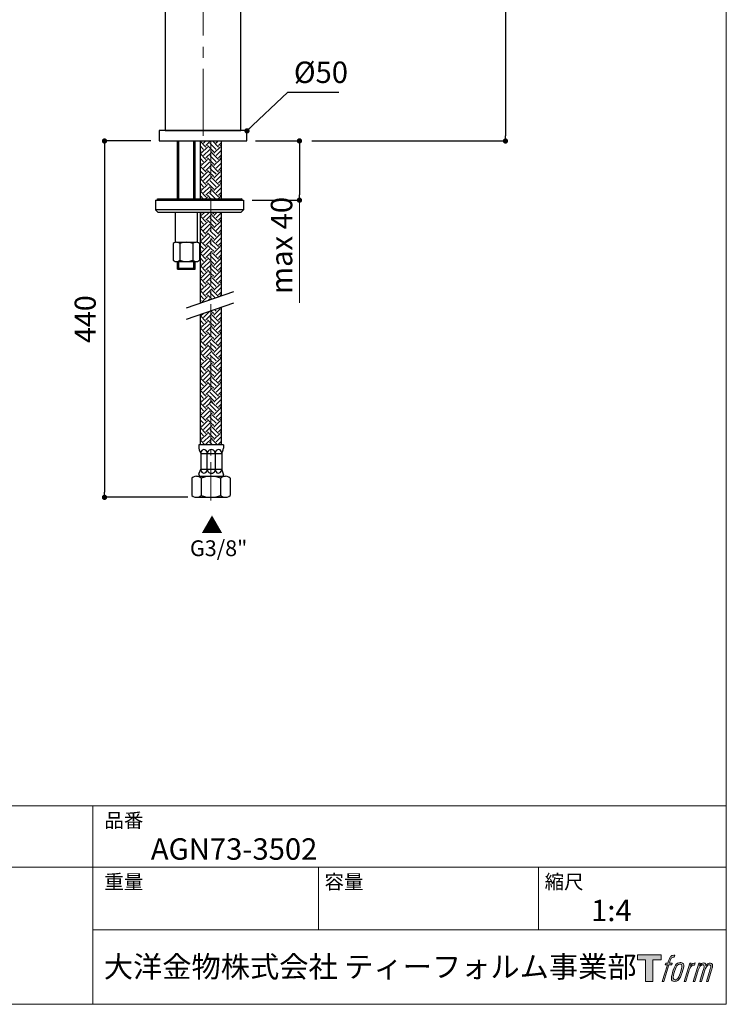
# Model space of a CAD drawing. Units: millimetres. Extents: x 18 to 823, y 17 to 1175.
# Drawn here: x 421 to 823, y 34 to 596 of the extents above; entities that cross this region are included whole.
import ezdxf

# ---------------------------------------------------------------- set-up
doc = ezdxf.new("R2010")
doc.units = ezdxf.units.MM
doc.header["$LTSCALE"] = 50.8
doc.header["$PDMODE"] = 1
doc.header["$PDSIZE"] = -2
doc.linetypes.add('CENTER2', pattern=[1.125, 0.75, -0.125, 0.125, -0.125])
doc.linetypes.add('STYLE_12', pattern=[0.393701, 0.19685, -0.19685])
for name, color, linetype, lineweight in [('DIM', 7, 'Continuous', 9), ('HIDDEN', 7, 'STYLE_12', 9), ('TEMPLATE', 7, 'Continuous', 0)]:
    doc.layers.add(name, color=color, linetype=linetype, lineweight=lineweight)
doc.layers.add('LOGO', color=7, linetype='Continuous')
doc.layers.add('MODEL', color=7, linetype='Continuous')
doc.styles.add('ＭＳ ゴシック', font='msgothic.ttc', dxfattribs={"bigfont": 'ＭＳ ゴシック'})
doc.dimstyles.new('tfrom線あり', dxfattribs={"dimtxt": 12, "dimasz": 6, "dimexe": 0, "dimexo": 25, "dimgap": 10, "dimtad": 1, "dimdec": 0, "dimzin": 11, "dimdsep": 46, "dimtxsty": 'ＭＳ ゴシック', "dimblk": 'DOT', "dimcen": 0, "dimazin": 0, "dimtfac": 1, "dimtdec": 1, "dimtix": 1, "dimtofl": 0, "dimtmove": 0, "dimatfit": 0, "dimldrblk": 'DOT', "dimfxl": 1, "dimfrac": 2, "dimtolj": 1, "dimtzin": 11, "dimarcsym": 0})

# ---------------------------------------------------------------- blocks, each defined once
blk = doc.blocks.new('block 4')
at = {"layer": 'LOGO', "true_color": 0x221814}
h = blk.add_hatch(color=250, dxfattribs=at)
h.dxf.hatch_style = 2
h.paths.add_polyline_path([(83.8, 167.6), (83.8, 159.8), (71.4, 159.8), (71.4, 127.8), (60.4, 127.8), (60.4, 159.8), (48.2, 159.8), (48.2, 167.6)])
at = {"layer": 'LOGO', "lineweight": 0}
blk.add_lwpolyline([(83.8, 167.6), (83.8, 159.8), (71.4, 159.8), (71.4, 127.8), (60.4, 127.8), (60.4, 159.8), (48.2, 159.8), (48.2, 167.6), (83.8, 167.6)], dxfattribs=at)
blk = doc.blocks.new('block 5')
at = {"layer": 'LOGO', "true_color": 0x221814}
h = blk.add_hatch(color=250, dxfattribs=at)
h.dxf.hatch_style = 2
edge = h.paths.add_edge_path()
edge.add_spline(control_points=[(100.5, 166.7), (102, 167.1), (104, 166.8), (104, 166.8), (104, 166.8), (103, 163.9), (103, 163.9), (103, 163.9), (101.1, 164.4), (99.6, 163.2), (98.4, 162.3), (97.7, 159.8), (97.4, 158.9), (97.4, 158.9), (96.1, 154.9), (96.1, 154.9), (96.1, 154.9), (100.3, 154.9), (100.3, 154.9), (100.3, 154.9), (99.6, 152.4), (99.6, 152.4), (99.6, 152.4), (95.4, 152.4), (95.4, 152.4), (95.4, 152.4), (87.8, 127.8), (87.8, 127.8), (87.8, 127.8), (85.4, 127.8), (85.4, 127.8), (85.4, 127.8), (93, 152.4), (93, 152.4), (93, 152.4), (89.9, 152.4), (89.9, 152.4), (89.9, 152.4), (90.5, 154.9), (90.5, 154.9), (90.5, 154.9), (93.7, 154.9), (93.7, 154.9), (93.7, 154.9), (94.8, 158.4), (94.8, 158.4), (95.7, 161.3), (96.5, 162.8), (97.2, 164), (97.8, 165.2), (99.1, 166.3), (100.5, 166.7)], knot_values=[0, 0, 0, 0, 1, 1, 1, 2, 2, 2, 3, 3, 3, 4, 4, 4, 5, 5, 5, 6, 6, 6, 7, 7, 7, 8, 8, 8, 9, 9, 9, 10, 10, 10, 11, 11, 11, 12, 12, 12, 13, 13, 13, 14, 14, 14, 15, 15, 15, 16, 16, 16, 17, 17, 17, 17], degree=3, periodic=1)
h = blk.add_hatch(color=250, dxfattribs=at)
h.dxf.hatch_style = 2
edge = h.paths.add_edge_path()
edge.add_spline(control_points=[(101.6, 132.8), (101.6, 134.7), (102.2, 138.1), (103.7, 142.5), (105.8, 148.6), (107.1, 150.8), (108.2, 151.9), (109.7, 153.5), (111.9, 153.5), (112.5, 153.5), (113.4, 153.3), (114.7, 152.8), (114.7, 150.8), (114.8, 149.1), (114.3, 145.9), (112.6, 140.9), (110.6, 135.2), (109.5, 132.9), (108.5, 131.9), (106.7, 130.1), (104.8, 130.2), (104.5, 130.2), (104.2, 130.2), (101.6, 130.6), (101.6, 132.8)], knot_values=[0, 0, 0, 0, 1, 1, 1, 2, 2, 2, 3, 3, 3, 4, 4, 4, 5, 5, 5, 6, 6, 6, 7, 7, 7, 8, 8, 8, 8], degree=3, periodic=1)
edge = h.paths.add_edge_path()
edge.add_spline(control_points=[(106.3, 153.4), (104.8, 151.5), (103.7, 149.9), (101.9, 144.6), (100.3, 139.8), (99.2, 136.3), (99.1, 132), (98.9, 128.9), (100.9, 127.8), (103.7, 127.8), (104.9, 127.8), (108, 127.9), (110.2, 130.6), (111.7, 132.5), (113.2, 134.5), (115.1, 140.9), (116.6, 146.4), (117.7, 149.9), (117.6, 151.9), (117.6, 151.9), (117.6, 151.9), (117.6, 151.9), (117.1, 155.2), (114.7, 155.9), (113.3, 155.9), (112, 155.9), (108.3, 156.1), (106.3, 153.4)], knot_values=[0, 0, 0, 0, 1, 1, 1, 2, 2, 2, 3, 3, 3, 4, 4, 4, 5, 5, 5, 6, 6, 6, 7, 7, 7, 8, 8, 8, 9, 9, 9, 9], degree=3, periodic=1)
h = blk.add_hatch(color=250, dxfattribs=at)
h.dxf.hatch_style = 2
edge = h.paths.add_edge_path()
edge.add_spline(control_points=[(126.4, 154.8), (126.4, 154.8), (128.8, 154.8), (128.8, 154.8), (128.8, 154.8), (127.7, 151.3), (127.7, 151.3), (128.6, 152.3), (129.9, 153.6), (131, 154.3), (132.7, 155.3), (133.7, 155.4), (134.7, 155.4), (134.7, 155.4), (133.7, 152), (133.7, 152), (133, 152.3), (130.9, 151.8), (129.7, 150.9), (128.7, 150.1), (127.9, 149.5), (127, 147.8), (126.2, 146.2), (125.5, 143.5), (124.3, 139.7), (124.3, 139.7), (120.6, 127.8), (120.6, 127.8), (120.6, 127.8), (118.2, 127.8), (118.2, 127.8), (118.2, 127.8), (126.4, 154.8), (126.4, 154.8)], knot_values=[0, 0, 0, 0, 1, 1, 1, 2, 2, 2, 3, 3, 3, 4, 4, 4, 5, 5, 5, 6, 6, 6, 7, 7, 7, 8, 8, 8, 9, 9, 9, 10, 10, 10, 11, 11, 11, 11], degree=3, periodic=1)
h = blk.add_hatch(color=250, dxfattribs=at)
h.dxf.hatch_style = 2
edge = h.paths.add_edge_path()
edge.add_spline(control_points=[(139.9, 154.8), (139.9, 154.8), (142, 154.8), (142, 154.8), (142, 154.8), (141, 151.3), (141, 151.3), (141.9, 152.8), (142.7, 153.4), (143.9, 154.3), (145, 155.1), (146.3, 155.3), (147.2, 155.3), (148.4, 155.3), (149.5, 155.1), (150.1, 153.8), (150.5, 152.8), (150.5, 152.7), (150.4, 150.8), (151.6, 152.8), (152.4, 153.6), (153.9, 154.5), (155.4, 155.3), (156.3, 155.4), (157.4, 155.2), (158.9, 155), (159.9, 154.4), (160.4, 152.8), (160.9, 151.1), (160.6, 150.2), (160, 147.6), (159.7, 146.4), (159.3, 144.9), (158.7, 143.2), (158.7, 143.2), (153.9, 127.8), (153.9, 127.8), (153.9, 127.8), (151.4, 127.8), (151.4, 127.8), (151.4, 127.8), (155.6, 141.3), (155.6, 141.3), (156.5, 144.1), (157.1, 146.2), (157.4, 147.4), (157.8, 149.1), (158, 149.6), (157.8, 150.8), (157.6, 151.8), (157.1, 152.6), (156.1, 152.6), (155.1, 152.6), (154.3, 152.4), (153.2, 151.3), (152, 150.1), (151.1, 148.8), (150.3, 147.2), (149.6, 145.7), (148.9, 143.7), (148.1, 141.3), (148.1, 141.3), (143.9, 127.8), (143.9, 127.8), (143.9, 127.8), (141.5, 127.8), (141.5, 127.8), (141.5, 127.8), (146.3, 143.2), (146.3, 143.2), (146.8, 144.8), (147.2, 146.2), (147.5, 147.2), (147.9, 149), (148, 150.2), (147.7, 151.3), (147.4, 152.4), (146.8, 152.7), (145.9, 152.7), (145.1, 152.7), (144.3, 152.3), (143.5, 151.7), (142.3, 150.8), (141.9, 150.1), (141.4, 149.3), (140.6, 148.2), (140.3, 147.5), (139.7, 145.8), (139.1, 144.2), (138.5, 142.3), (138.1, 141), (138.1, 141), (133.9, 127.8), (133.9, 127.8), (133.9, 127.8), (131.4, 127.8), (131.4, 127.8), (131.4, 127.8), (139.9, 154.8), (139.9, 154.8)], knot_values=[0, 0, 0, 0, 1, 1, 1, 2, 2, 2, 3, 3, 3, 4, 4, 4, 5, 5, 5, 6, 6, 6, 7, 7, 7, 8, 8, 8, 9, 9, 9, 10, 10, 10, 11, 11, 11, 12, 12, 12, 13, 13, 13, 14, 14, 14, 15, 15, 15, 16, 16, 16, 17, 17, 17, 18, 18, 18, 19, 19, 19, 20, 20, 20, 21, 21, 21, 22, 22, 22, 23, 23, 23, 24, 24, 24, 25, 25, 25, 26, 26, 26, 27, 27, 27, 28, 28, 28, 29, 29, 29, 30, 30, 30, 31, 31, 31, 32, 32, 32, 33, 33, 33, 33], degree=3, periodic=1)
at = {"layer": 'LOGO', "lineweight": 0}
for points, knots in [([(100.5, 166.7), (102, 167.1), (104, 166.8), (104, 166.8), (104, 166.8), (103, 163.9), (103, 163.9), (103, 163.9), (101.1, 164.4), (99.6, 163.2), (98.4, 162.3), (97.7, 159.8), (97.4, 158.9), (97.4, 158.9), (96.1, 154.9), (96.1, 154.9), (96.1, 154.9), (100.3, 154.9), (100.3, 154.9), (100.3, 154.9), (99.6, 152.4), (99.6, 152.4), (99.6, 152.4), (95.4, 152.4), (95.4, 152.4), (95.4, 152.4), (87.8, 127.8), (87.8, 127.8), (87.8, 127.8), (85.4, 127.8), (85.4, 127.8), (85.4, 127.8), (93, 152.4), (93, 152.4), (93, 152.4), (89.9, 152.4), (89.9, 152.4), (89.9, 152.4), (90.5, 154.9), (90.5, 154.9), (90.5, 154.9), (93.7, 154.9), (93.7, 154.9), (93.7, 154.9), (94.8, 158.4), (94.8, 158.4), (95.7, 161.3), (96.5, 162.8), (97.2, 164), (97.8, 165.2), (99.1, 166.3), (100.5, 166.7)], [0, 0, 0, 0, 1, 1, 1, 2, 2, 2, 3, 3, 3, 4, 4, 4, 5, 5, 5, 6, 6, 6, 7, 7, 7, 8, 8, 8, 9, 9, 9, 10, 10, 10, 11, 11, 11, 12, 12, 12, 13, 13, 13, 14, 14, 14, 15, 15, 15, 16, 16, 16, 17, 17, 17, 17]), ([(106.3, 153.4), (104.8, 151.5), (103.7, 149.9), (101.9, 144.6), (100.3, 139.8), (99.2, 136.3), (99.1, 132), (98.9, 128.9), (100.9, 127.8), (103.7, 127.8), (104.9, 127.8), (108, 127.9), (110.2, 130.6), (111.7, 132.5), (113.2, 134.5), (115.1, 140.9), (116.6, 146.4), (117.7, 149.9), (117.6, 151.9), (117.6, 151.9), (117.6, 151.9), (117.6, 151.9), (117.1, 155.2), (114.7, 155.9), (113.3, 155.9), (112, 155.9), (108.3, 156.1), (106.3, 153.4)], [0, 0, 0, 0, 1, 1, 1, 2, 2, 2, 3, 3, 3, 4, 4, 4, 5, 5, 5, 6, 6, 6, 7, 7, 7, 8, 8, 8, 9, 9, 9, 9]), ([(101.6, 132.8), (101.6, 134.7), (102.2, 138.1), (103.7, 142.5), (105.8, 148.6), (107.1, 150.8), (108.2, 151.9), (109.7, 153.5), (111.9, 153.5), (112.5, 153.5), (113.4, 153.3), (114.7, 152.8), (114.7, 150.8), (114.8, 149.1), (114.3, 145.9), (112.6, 140.9), (110.6, 135.2), (109.5, 132.9), (108.5, 131.9), (106.7, 130.1), (104.8, 130.2), (104.5, 130.2), (104.2, 130.2), (101.6, 130.6), (101.6, 132.8)], [0, 0, 0, 0, 1, 1, 1, 2, 2, 2, 3, 3, 3, 4, 4, 4, 5, 5, 5, 6, 6, 6, 7, 7, 7, 8, 8, 8, 8]), ([(126.4, 154.8), (126.4, 154.8), (128.8, 154.8), (128.8, 154.8), (128.8, 154.8), (127.7, 151.3), (127.7, 151.3), (128.6, 152.3), (129.9, 153.6), (131, 154.3), (132.7, 155.3), (133.7, 155.4), (134.7, 155.4), (134.7, 155.4), (133.7, 152), (133.7, 152), (133, 152.3), (130.9, 151.8), (129.7, 150.9), (128.7, 150.1), (127.9, 149.5), (127, 147.8), (126.2, 146.2), (125.5, 143.5), (124.3, 139.7), (124.3, 139.7), (120.6, 127.8), (120.6, 127.8), (120.6, 127.8), (118.2, 127.8), (118.2, 127.8), (118.2, 127.8), (126.4, 154.8), (126.4, 154.8)], [0, 0, 0, 0, 1, 1, 1, 2, 2, 2, 3, 3, 3, 4, 4, 4, 5, 5, 5, 6, 6, 6, 7, 7, 7, 8, 8, 8, 9, 9, 9, 10, 10, 10, 11, 11, 11, 11]), ([(139.9, 154.8), (139.9, 154.8), (142, 154.8), (142, 154.8), (142, 154.8), (141, 151.3), (141, 151.3), (141.9, 152.8), (142.7, 153.4), (143.9, 154.3), (145, 155.1), (146.3, 155.3), (147.2, 155.3), (148.4, 155.3), (149.5, 155.1), (150.1, 153.8), (150.5, 152.8), (150.5, 152.7), (150.4, 150.8), (151.6, 152.8), (152.4, 153.6), (153.9, 154.5), (155.4, 155.3), (156.3, 155.4), (157.4, 155.2), (158.9, 155), (159.9, 154.4), (160.4, 152.8), (160.9, 151.1), (160.6, 150.2), (160, 147.6), (159.7, 146.4), (159.3, 144.9), (158.7, 143.2), (158.7, 143.2), (153.9, 127.8), (153.9, 127.8), (153.9, 127.8), (151.4, 127.8), (151.4, 127.8), (151.4, 127.8), (155.6, 141.3), (155.6, 141.3), (156.5, 144.1), (157.1, 146.2), (157.4, 147.4), (157.8, 149.1), (158, 149.6), (157.8, 150.8), (157.6, 151.8), (157.1, 152.6), (156.1, 152.6), (155.1, 152.6), (154.3, 152.4), (153.2, 151.3), (152, 150.1), (151.1, 148.8), (150.3, 147.2), (149.6, 145.7), (148.9, 143.7), (148.1, 141.3), (148.1, 141.3), (143.9, 127.8), (143.9, 127.8), (143.9, 127.8), (141.5, 127.8), (141.5, 127.8), (141.5, 127.8), (146.3, 143.2), (146.3, 143.2), (146.8, 144.8), (147.2, 146.2), (147.5, 147.2), (147.9, 149), (148, 150.2), (147.7, 151.3), (147.4, 152.4), (146.8, 152.7), (145.9, 152.7), (145.1, 152.7), (144.3, 152.3), (143.5, 151.7), (142.3, 150.8), (141.9, 150.1), (141.4, 149.3), (140.6, 148.2), (140.3, 147.5), (139.7, 145.8), (139.1, 144.2), (138.5, 142.3), (138.1, 141), (138.1, 141), (133.9, 127.8), (133.9, 127.8), (133.9, 127.8), (131.4, 127.8), (131.4, 127.8), (131.4, 127.8), (139.9, 154.8), (139.9, 154.8)], [0, 0, 0, 0, 1, 1, 1, 2, 2, 2, 3, 3, 3, 4, 4, 4, 5, 5, 5, 6, 6, 6, 7, 7, 7, 8, 8, 8, 9, 9, 9, 10, 10, 10, 11, 11, 11, 12, 12, 12, 13, 13, 13, 14, 14, 14, 15, 15, 15, 16, 16, 16, 17, 17, 17, 18, 18, 18, 19, 19, 19, 20, 20, 20, 21, 21, 21, 22, 22, 22, 23, 23, 23, 24, 24, 24, 25, 25, 25, 26, 26, 26, 27, 27, 27, 28, 28, 28, 29, 29, 29, 30, 30, 30, 31, 31, 31, 32, 32, 32, 33, 33, 33, 33])]:
    blk.add_open_spline(points, degree=3, knots=knots, dxfattribs=at)
blk = doc.blocks.new('block 3')
at = {"layer": 'LOGO'}
for name in ['block 4', 'block 5']:
    blk.add_blockref(name, (0, 0), dxfattribs=at)
blk = doc.blocks.new('名称未設定-1')
at = {"layer": 'LOGO'}
blk.add_blockref('block 3', (0, 0), dxfattribs=at)
blk = doc.blocks.new('_DOT')
at = {"color": 0, "linetype": 'ByBlock', "lineweight": -2}
blk.add_line((-0.5, 0), (-1, 0), dxfattribs=at)
at = {"color": 0, "linetype": 'ByBlock', "lineweight": -2, "const_width": 0.5}
blk.add_lwpolyline([(-0.25, 0, 1), (0.25, 0, 1)], format="xyb", close=True, dxfattribs=at)
blk = doc.blocks.new('*D9')
at = {"layer": 'Defpoints', "color": 0}
for p in [(652.27, 840.36), (582.15, 526.34), (697.49, 526.34)]:
    blk.add_point(p, dxfattribs=at)
at = {"layer": 'DIM', "color": 0, "lineweight": -2}
for p, q in [((657.27, 840.36), (697.49, 840.36)), ((697.49, 837.36), (697.49, 529.34)), ((587.15, 526.34), (697.49, 526.34))]:
    blk.add_line(p, q, dxfattribs=at)
at = {"layer": 'DIM', "color": 0, "lineweight": -2, "xscale": 3, "yscale": 3, "zscale": 3}
for p, rotation in [((697.49, 840.36), 90), ((697.49, 526.34), 270)]:
    blk.add_blockref('_DOT', p, dxfattribs=dict(at, rotation=rotation))
at = {"layer": 'DIM', "color": 0, "linetype": 'Continuous', "insert": (686.49, 683.35), "char_height": 12, "attachment_point": 5, "rotation": 90, "style": 'ＭＳ ゴシック'}
blk.add_mtext('\\A1;314', dxfattribs=at)
blk = doc.blocks.new('*D11')
at = {"layer": 'Defpoints', "color": 0}
for p in [(550.09, 526.39), (548.12, 492.58), (580.07, 492.58)]:
    blk.add_point(p, dxfattribs=at)
at = {"layer": 'DIM', "color": 0, "lineweight": -2}
for p, q in [((555.09, 526.39), (580.07, 526.39)), ((580.07, 523.39), (580.07, 495.58)), ((553.12, 492.58), (580.07, 492.58))]:
    blk.add_line(p, q, dxfattribs=at)
at = {"layer": 'DIM', "color": 0, "lineweight": -2, "xscale": 3, "yscale": 3, "zscale": 3}
for p, rotation in [((580.07, 526.39), 90), ((580.07, 492.58), 270)]:
    blk.add_blockref('_DOT', p, dxfattribs=dict(at, rotation=rotation))
blk = doc.blocks.new('*D12')
at = {"layer": 'Defpoints', "color": 0}
for p in [(500.3, 526.34), (468.93, 323.1), (521.37, 323.1)]:
    blk.add_point(p, dxfattribs=at)
at = {"layer": 'DIM', "color": 0, "lineweight": -2}
for p, q in [((495.3, 526.34), (468.93, 526.34)), ((468.93, 523.34), (468.93, 326.1)), ((516.37, 323.1), (468.93, 323.1))]:
    blk.add_line(p, q, dxfattribs=at)
at = {"layer": 'DIM', "color": 0, "lineweight": -2, "xscale": 3, "yscale": 3, "zscale": 3}
for p, rotation in [((468.93, 526.34), 90), ((468.93, 323.1), 270)]:
    blk.add_blockref('_DOT', p, dxfattribs=dict(at, rotation=rotation))
at = {"layer": 'DIM', "color": 0, "linetype": 'Continuous', "insert": (457.93, 424.72), "char_height": 12, "attachment_point": 5, "rotation": 90, "style": 'ＭＳ ゴシック'}
blk.add_mtext('\\A1;440', dxfattribs=at)

msp = doc.modelspace()

# ---------------------------------------------------------------- hatches: boundary and pattern name
at = {"layer": 'MODEL'}
for points in [[(499.08, 493.38), (529.12, 493.38), (499.08, 492.58)], [(529.12, 493.38), (499.08, 492.58), (529.12, 492.58)], [(529.12, 493.38), (547.17, 493.38), (529.12, 492.58)], [(547.17, 493.38), (529.12, 492.58), (547.17, 492.58)]]:
    msp.add_hatch(color=256, dxfattribs=at).paths.add_polyline_path(points)

# ---------------------------------------------------------------- linework, layer by layer
at = {"layer": 'DIM'}
msp.add_line((580.07, 495.58), (580.07, 434.06), dxfattribs=at)
at = {"layer": 'HIDDEN', "linetype": 'CENTER2'}
msp.add_lwpolyline([(525.14, 529.31), (525.14, 688.12)], dxfattribs=at)
at = {"layer": 'HIDDEN', "linetype": 'Continuous'}
for points in [[(529.6, 504.52), (529.6, 526.34)], [(529.6, 497.04), (529.6, 500.75)], [(529.6, 474.48), (529.6, 493.27)], [(529.6, 466.99), (529.6, 470.76)], [(529.6, 444.44), (529.6, 463.23)], [(529.6, 436.95), (529.6, 440.72)], [(529.6, 414.45), (529.6, 433.18)], [(529.6, 406.91), (529.6, 410.68)], [(529.6, 384.4), (529.6, 403.19)], [(529.6, 376.92), (529.6, 380.63)], [(529.6, 354.36), (529.6, 373.15)], [(529.6, 346.88), (529.6, 350.59)], [(529.6, 321.29), (529.6, 343.11)]]:
    msp.add_lwpolyline(points, dxfattribs=at)
at = {"layer": 'MODEL'}
for points in [[(503.59, 532.34), (546.64, 532.34), (546.64, 727.56), (503.59, 727.56), (503.59, 532.34)], [(500.3, 532.34), (500.14, 532.28), (500.09, 532.12)], [(500.09, 532.12), (500.09, 526.55)], [(549.93, 532.34), (500.3, 532.34)], [(550.14, 532.12), (550.09, 532.28), (549.93, 532.34)], [(550.14, 526.55), (550.14, 532.12)], [(500.09, 526.55), (500.14, 526.39), (500.3, 526.34)], [(500.3, 526.34), (549.93, 526.34)], [(510.6, 493.38), (510.6, 526.34)], [(511.29, 493.38), (511.29, 526.34)], [(519.94, 493.38), (519.94, 526.34)], [(520.63, 493.38), (520.63, 526.34)], [(523.6, 493.38), (523.6, 526.34)], [(526.78, 522.89), (523.6, 526.07)], [(525.46, 521.56), (523.6, 523.42)], [(524.13, 519.33), (527.69, 522.89)], [(525.46, 525.12), (526.68, 526.34)], [(526.78, 523.79), (529.33, 526.34)], [(531.24, 520.23), (529.6, 521.83), (527.69, 523.79)], [(532.57, 521.56), (529.6, 524.48), (529.01, 525.12)], [(533.9, 522.89), (530.45, 526.34)], [(531.24, 519.33), (534.8, 522.89)], [(532.57, 525.12), (533.79, 526.34)], [(533.9, 523.79), (535.65, 525.54)], [(535.65, 522.94), (534.8, 523.79)], [(535.65, 493.38), (535.65, 526.34)], [(549.93, 526.34), (550.09, 526.39), (550.14, 526.55)], [(524.13, 520.23), (523.6, 520.76)], [(526.78, 515.78), (523.6, 518.96)], [(525.46, 518), (529.01, 521.56)], [(526.78, 516.68), (530.34, 520.23)], [(531.24, 513.12), (527.69, 516.68)], [(532.57, 514.45), (529.01, 518)], [(533.9, 515.78), (530.34, 519.33)], [(532.57, 518), (535.65, 521.08)], [(533.9, 516.68), (535.65, 518.43)], [(535.65, 515.83), (534.8, 516.68)], [(525.46, 514.45), (523.6, 516.31)], [(524.13, 513.12), (523.6, 513.65)], [(526.68, 508.82), (523.6, 511.85)], [(524.13, 512.27), (527.69, 515.78)], [(525.46, 510.89), (529.01, 514.45)], [(526.78, 509.56), (529.6, 512.43), (530.34, 513.12)], [(533.79, 508.82), (530.34, 512.27)], [(531.24, 512.27), (534.8, 515.78)], [(532.57, 510.89), (535.65, 513.97)], [(533.9, 509.56), (535.65, 511.32)], [(524.02, 508.82), (523.6, 509.19)], [(524.13, 506.01), (523.6, 506.54)], [(525.46, 507.39), (524.02, 508.82)], [(524.13, 505.16), (527.69, 508.72)], [(525.46, 503.83), (529.01, 507.39)], [(526.78, 508.72), (526.68, 508.82)], [(526.78, 502.51), (529.6, 505.32), (530.34, 506.01)], [(528.43, 508.82), (527.69, 509.56)], [(531.24, 506.01), (528.43, 508.82)], [(531.08, 508.82), (529.01, 510.89)], [(532.57, 507.39), (531.08, 508.82)], [(531.24, 505.16), (534.8, 508.72)], [(532.57, 503.83), (535.65, 506.86)], [(533.9, 508.72), (533.79, 508.82)], [(535.54, 508.82), (534.8, 509.56)], [(535.65, 508.72), (535.54, 508.82)], [(526.78, 501.6), (523.6, 504.79)], [(525.46, 500.28), (523.6, 502.08)], [(524.13, 498.05), (527.69, 501.6)], [(525.46, 496.72), (529.01, 500.28)], [(531.24, 498.95), (529.6, 500.54), (527.69, 502.51)], [(532.57, 500.28), (529.6, 503.19), (529.01, 503.83)], [(533.9, 501.6), (530.34, 505.16)], [(531.24, 498.05), (534.8, 501.6)], [(533.9, 502.51), (535.65, 504.2)], [(535.65, 501.66), (534.8, 502.51)], [(524.13, 498.95), (523.6, 499.43)], [(526.78, 494.49), (523.6, 497.68)], [(525.25, 493.38), (523.6, 495.02)], [(526.57, 493.38), (527.69, 494.49)], [(526.78, 495.39), (530.34, 498.95)], [(529.65, 493.38), (529.6, 493.43), (527.69, 495.39)], [(532.3, 493.38), (529.6, 496.08), (529.01, 496.72)], [(533.9, 494.49), (530.34, 498.05)], [(532.57, 496.72), (535.65, 499.8)], [(533.68, 493.38), (534.8, 494.49)], [(533.9, 495.39), (535.65, 497.09)], [(535.65, 494.54), (534.8, 495.39)], [(498.07, 492.58), (498.07, 487.11), (499.61, 485.57)], [(498.07, 492.58), (548.12, 492.58)], [(499.08, 492.58), (499.08, 493.38)], [(499.08, 493.38), (547.17, 493.38)], [(499.08, 493.38), (529.12, 493.38), (499.08, 492.58)], [(529.12, 493.38), (499.08, 492.58), (529.12, 492.58)], [(529.12, 493.38), (547.17, 493.38), (529.12, 492.58)], [(547.17, 493.38), (529.12, 492.58), (547.17, 492.58)], [(548.12, 492.58), (548.12, 487.11), (546.64, 485.57)], [(547.17, 493.38), (547.17, 492.58)], [(548.12, 487.11), (498.07, 487.11)], [(546.64, 485.57), (499.61, 485.57)], [(509.37, 468.48), (509.37, 485.57)], [(521.85, 468.48), (521.85, 485.57)], [(523.6, 433.98), (523.6, 485.57)], [(524.13, 484.72), (523.6, 485.25)], [(526.78, 480.26), (523.6, 483.45)], [(524.13, 483.82), (525.88, 485.57)], [(525.46, 482.49), (528.54, 485.57)], [(526.78, 481.17), (529.6, 484.03), (530.34, 484.72)], [(531.24, 484.72), (530.34, 485.57)], [(533.9, 480.26), (530.34, 483.82)], [(531.24, 483.82), (533, 485.57)], [(532.57, 482.49), (535.65, 485.57)], [(535.65, 438.07), (535.65, 485.57)], [(525.46, 478.94), (523.6, 480.8)], [(524.13, 477.61), (523.6, 478.14)], [(524.13, 476.76), (527.69, 480.26)], [(525.46, 475.38), (529.01, 478.94)], [(526.78, 474.05), (529.6, 476.92), (530.34, 477.61)], [(531.24, 477.61), (527.69, 481.17)], [(532.57, 478.94), (529.01, 482.49)], [(531.24, 476.76), (534.8, 480.26)], [(532.57, 475.38), (535.65, 478.46)], [(533.9, 481.17), (535.65, 482.92)], [(535.65, 480.32), (534.8, 481.17)], [(526.78, 473.21), (523.6, 476.34)], [(525.46, 471.88), (523.6, 473.68)], [(524.13, 469.65), (527.69, 473.21)], [(525.46, 468.32), (529.01, 471.88)], [(531.24, 470.5), (527.69, 474.05)], [(532.57, 471.88), (529.6, 474.8), (529.01, 475.38)], [(533.9, 473.21), (530.34, 476.76)], [(531.24, 469.65), (534.8, 473.21)], [(533.9, 474.05), (535.65, 475.81)], [(535.65, 473.21), (534.8, 474.05)], [(519.35, 467.79), (518.13, 468.22), (516.91, 468.48), (515.58, 468.59), (514.31, 468.48), (513.04, 468.22), (511.87, 467.79), (511.29, 468.22), (510.65, 468.48), (509.96, 468.59), (509.27, 468.48), (508.63, 468.22), (508.1, 467.79)], [(508.1, 467.79), (508.1, 458.34)], [(509.96, 468.59), (521.26, 468.59)], [(511.87, 467.79), (511.87, 458.34)], [(523.12, 467.79), (522.59, 468.22), (521.95, 468.48), (521.26, 468.59), (520.57, 468.48), (519.94, 468.22), (519.35, 467.79)], [(519.35, 467.79), (519.35, 458.34)], [(523.12, 467.79), (523.12, 458.34)], [(524.13, 470.5), (523.6, 471.03)], [(526.78, 466.09), (523.6, 469.28)], [(525.46, 464.77), (523.6, 466.57)], [(526.78, 466.99), (529.6, 469.81), (530.34, 470.5)], [(531.24, 463.44), (529.6, 465.03), (527.69, 466.99)], [(532.57, 464.77), (529.6, 467.68), (529.01, 468.32)], [(533.9, 466.09), (530.34, 469.65)], [(532.57, 468.32), (535.65, 471.35)], [(533.9, 467), (535.65, 468.69)], [(535.65, 466.15), (534.8, 466.99)], [(524.13, 463.44), (523.6, 463.92)], [(526.78, 458.98), (523.6, 462.16)], [(524.13, 462.54), (527.69, 466.09)], [(525.46, 461.21), (529.01, 464.77)], [(526.78, 459.88), (530.34, 463.44)], [(532.57, 457.65), (529.6, 460.57), (529.01, 461.21)], [(533.9, 458.98), (530.34, 462.54)], [(531.24, 462.54), (534.8, 466.09)], [(532.57, 461.21), (535.65, 464.29)], [(533.9, 459.88), (535.65, 461.58)], [(508.1, 458.34), (508.63, 457.92), (509.27, 457.65), (509.96, 457.55), (510.65, 457.65), (511.29, 457.92), (511.87, 458.34)], [(509.96, 457.55), (521.26, 457.55)], [(510.6, 453.25), (510.6, 457.55)], [(511.29, 453.25), (511.29, 457.55)], [(511.87, 458.34), (513.04, 457.92), (514.31, 457.65), (515.58, 457.55), (516.91, 457.65), (518.13, 457.92), (519.35, 458.34)], [(519.35, 458.34), (519.94, 457.92), (520.57, 457.65), (521.26, 457.55), (521.95, 457.65), (522.59, 457.92), (523.12, 458.34)], [(519.94, 453.25), (519.94, 457.55)], [(520.63, 453.25), (520.63, 457.55)], [(525.46, 457.65), (523.6, 459.51)], [(524.13, 456.33), (523.6, 456.86)], [(526.78, 451.87), (523.6, 455.05)], [(524.13, 455.42), (527.69, 458.98)], [(525.46, 454.1), (529.01, 457.65)], [(526.78, 452.77), (530.34, 456.33)], [(531.24, 456.33), (529.6, 457.92), (527.69, 459.88)], [(533.9, 451.87), (530.34, 455.42)], [(531.24, 455.42), (534.8, 458.98)], [(532.57, 454.1), (535.65, 457.18)], [(535.65, 459.03), (534.8, 459.88)], [(510.6, 453.78), (520.63, 453.78)], [(510.6, 453.25), (520.63, 453.25)], [(525.46, 450.54), (523.6, 452.4)], [(524.13, 449.21), (523.6, 449.74)], [(524.13, 448.31), (527.69, 451.87)], [(525.46, 446.98), (529.01, 450.54)], [(531.24, 449.21), (529.6, 450.81), (527.69, 452.77)], [(532.57, 450.54), (529.01, 454.1)], [(531.24, 448.31), (534.8, 451.87)], [(532.57, 446.98), (535.65, 450.06)], [(533.9, 452.77), (535.65, 454.52)], [(535.65, 451.92), (534.8, 452.77)], [(526.78, 444.75), (523.6, 447.94)], [(525.46, 443.43), (523.6, 445.29)], [(524.13, 441.25), (527.69, 444.75)], [(526.78, 445.66), (529.6, 448.52), (530.34, 449.21)], [(531.24, 442.1), (527.69, 445.66)], [(532.57, 443.43), (529.01, 446.98)], [(533.9, 444.75), (530.34, 448.31)], [(531.24, 441.25), (534.8, 444.75)], [(533.9, 445.66), (535.65, 447.41)], [(535.65, 444.81), (534.8, 445.66)], [(515.58, 431.27), (542.66, 440.45)], [(524.13, 442.1), (523.6, 442.63)], [(526.78, 437.7), (523.6, 440.83)], [(525.46, 436.37), (523.6, 438.17)], [(525.46, 439.87), (529.01, 443.43)], [(526.78, 438.54), (529.6, 441.41), (530.34, 442.1)], [(529.6, 436.63), (527.69, 438.54)], [(532.04, 436.85), (529.01, 439.87)], [(533.9, 437.7), (530.34, 441.25)], [(532.57, 439.87), (535.65, 442.95)], [(533.9, 438.54), (535.65, 440.3)], [(535.38, 437.96), (534.8, 438.54)], [(515.58, 424.74), (542.66, 433.98)], [(524.13, 435.04), (523.6, 435.52)], [(524.18, 434.19), (527.69, 437.7)], [(528.22, 435.52), (529.01, 436.37)], [(530.08, 436.16), (529.6, 436.63)], [(523.6, 353.09), (523.6, 427.5)], [(524.13, 427.03), (525.09, 427.98)], [(525.46, 425.7), (529.01, 429.26)], [(526.78, 424.37), (530.34, 427.93)], [(529.49, 429.52), (529.7, 429.52)], [(531.24, 427.93), (529.6, 429.52)], [(533.9, 423.47), (530.34, 427.03)], [(531.24, 427.03), (534.8, 430.58)], [(532.57, 429.26), (531.61, 430.21)], [(532.57, 425.7), (535.65, 428.78)], [(533.9, 430.58), (533.58, 430.9)], [(535.65, 430.64), (534.91, 431.33)], [(535.65, 353.09), (535.65, 431.59)], [(526.78, 423.47), (523.6, 426.65)], [(525.46, 422.14), (523.6, 424)], [(524.13, 420.82), (523.6, 421.35)], [(524.13, 419.91), (527.69, 423.47)], [(525.46, 418.59), (529.01, 422.14)], [(531.24, 420.82), (529.6, 422.41), (527.69, 424.37)], [(532.57, 422.14), (529.6, 425.06), (529.01, 425.7)], [(531.24, 419.91), (534.8, 423.47)], [(532.57, 418.59), (535.65, 421.67)], [(533.9, 424.37), (535.65, 426.12)], [(535.65, 423.52), (534.8, 424.37)], [(526.78, 416.36), (523.6, 419.54)], [(525.46, 415.03), (523.6, 416.89)], [(524.13, 412.8), (527.69, 416.36)], [(526.78, 417.26), (530.34, 420.82)], [(531.24, 413.7), (529.6, 415.3), (527.69, 417.26)], [(532.57, 415.03), (529.01, 418.59)], [(533.9, 416.36), (530.34, 419.91)], [(531.24, 412.8), (534.8, 416.36)], [(533.9, 417.26), (535.65, 419.01)], [(535.65, 416.41), (534.8, 417.26)], [(524.13, 413.7), (523.6, 414.23)], [(526.78, 409.3), (523.6, 412.43)], [(525.46, 411.47), (529.01, 415.03)], [(526.78, 410.15), (529.6, 413.01), (530.34, 413.7)], [(531.24, 406.59), (527.69, 410.15)], [(532.57, 407.92), (529.01, 411.47)], [(533.9, 409.3), (530.34, 412.8)], [(532.57, 411.47), (535.65, 414.55)], [(533.9, 410.15), (535.65, 411.9)], [(535.65, 409.3), (534.8, 410.15)], [(525.46, 407.92), (523.6, 409.78)], [(524.13, 406.59), (523.6, 407.12)], [(526.78, 402.18), (523.6, 405.37)], [(524.13, 405.74), (527.69, 409.3)], [(525.46, 404.41), (529.01, 407.92)], [(526.78, 403.03), (529.6, 405.9), (530.34, 406.59)], [(532.57, 400.86), (529.6, 403.78), (529.01, 404.41)], [(533.9, 402.18), (530.34, 405.74)], [(531.24, 405.74), (534.8, 409.3)], [(532.57, 404.41), (535.65, 407.44)], [(533.9, 403.03), (535.65, 404.79)], [(525.46, 400.86), (523.6, 402.66)], [(524.13, 399.53), (523.6, 400.01)], [(524.13, 398.63), (527.69, 402.18)], [(525.46, 397.3), (529.01, 400.86)], [(526.78, 395.97), (530.34, 399.53)], [(531.24, 399.53), (529.6, 401.12), (527.69, 403.03)], [(531.24, 398.63), (534.8, 402.18)], [(532.57, 397.3), (535.65, 400.38)], [(535.65, 402.18), (534.8, 403.03)], [(526.78, 395.07), (523.6, 398.26)], [(525.46, 393.75), (523.6, 395.6)], [(524.13, 391.52), (527.69, 395.07)], [(525.46, 390.19), (529.01, 393.75)], [(531.24, 392.42), (529.6, 394.01), (527.69, 395.97)], [(532.57, 393.75), (529.6, 396.66), (529.01, 397.3)], [(533.9, 395.07), (530.34, 398.63)], [(531.24, 391.52), (534.8, 395.07)], [(532.57, 390.19), (535.65, 393.27)], [(533.9, 395.97), (535.65, 397.67)], [(535.65, 395.13), (534.8, 395.97)], [(524.13, 392.42), (523.6, 392.9)], [(526.78, 387.96), (523.6, 391.14)], [(525.46, 386.63), (523.6, 388.49)], [(524.13, 384.4), (527.69, 387.96)], [(526.78, 388.86), (530.34, 392.42)], [(531.24, 385.31), (529.6, 386.9), (527.69, 388.86)], [(532.57, 386.63), (529.6, 389.55), (529.01, 390.19)], [(533.9, 387.96), (530.34, 391.52)], [(531.24, 384.4), (534.8, 387.96)], [(533.9, 388.86), (535.65, 390.61)], [(535.65, 388.01), (534.8, 388.86)], [(524.13, 385.31), (523.6, 385.84)], [(526.78, 380.85), (523.6, 384.03)], [(525.46, 383.08), (529.01, 386.63)], [(526.78, 381.75), (530.34, 385.31)], [(529.6, 382.49), (529.01, 383.08)], [(532.57, 379.52), (529.6, 382.49)], [(533.9, 380.85), (530.34, 384.4)], [(532.57, 383.08), (535.65, 386.15)], [(533.9, 381.75), (535.65, 383.5)], [(525.46, 379.52), (523.6, 381.38)], [(524.13, 378.19), (523.6, 378.72)], [(523.6, 376.92), (523.65, 376.87), (526.78, 373.79)], [(524.13, 377.29), (527.69, 380.85)], [(525.46, 375.96), (526.36, 376.87)], [(526.36, 376.87), (529.01, 379.52)], [(526.78, 374.64), (529.01, 376.87)], [(529.6, 379.79), (527.69, 381.75)], [(529.01, 376.87), (529.6, 377.5)], [(531.24, 378.19), (529.6, 379.79)], [(529.6, 377.5), (530.34, 378.19)], [(530.77, 376.87), (530.34, 377.29)], [(533.9, 373.79), (530.77, 376.87)], [(531.24, 377.29), (534.8, 380.85)], [(535.65, 379.04), (532.57, 375.96)], [(533.9, 374.64), (535.65, 376.39)], [(535.65, 380.9), (534.8, 381.75)], [(525.46, 372.41), (523.6, 374.27)], [(524.13, 371.08), (523.6, 371.61)], [(524.13, 370.23), (527.69, 373.79)], [(525.46, 368.9), (529.01, 372.41)], [(526.78, 367.52), (529.6, 370.39), (530.34, 371.08)], [(529.6, 372.73), (527.69, 374.64)], [(529.6, 375.38), (529.01, 375.96)], [(532.57, 372.41), (529.6, 375.38)], [(531.24, 371.08), (529.6, 372.73)], [(531.24, 370.23), (534.8, 373.79)], [(532.57, 368.9), (535.65, 371.93)], [(535.65, 373.79), (534.8, 374.64)], [(526.78, 366.67), (523.6, 369.86)], [(525.46, 365.35), (523.6, 367.15)], [(524.13, 363.12), (527.69, 366.67)], [(525.46, 361.79), (529.01, 365.35)], [(531.24, 364.02), (529.6, 365.61), (527.69, 367.52)], [(532.57, 365.35), (529.6, 368.27), (529.01, 368.9)], [(533.9, 366.67), (530.34, 370.23)], [(531.24, 363.12), (534.8, 366.67)], [(533.9, 367.52), (535.65, 369.28)], [(535.65, 366.67), (534.8, 367.52)], [(524.13, 364.02), (523.6, 364.5)], [(526.78, 359.56), (523.6, 362.75)], [(525.46, 358.24), (523.6, 360.09)], [(524.13, 356.01), (527.69, 359.56)], [(526.78, 360.46), (530.34, 364.02)], [(531.24, 356.91), (529.6, 358.5), (527.69, 360.46)], [(532.57, 358.24), (529.6, 361.15), (529.01, 361.79)], [(533.9, 359.56), (530.34, 363.12)], [(531.24, 356.01), (534.8, 359.56)], [(532.57, 361.79), (535.65, 364.87)], [(533.9, 360.46), (535.65, 362.16)], [(535.65, 359.61), (534.8, 360.46)], [(524.13, 356.91), (523.6, 357.39)], [(526.15, 353.09), (523.6, 355.63)], [(525.46, 354.68), (529.01, 358.24)], [(526.78, 353.35), (530.34, 356.91)], [(530.55, 353.09), (529.6, 354.04), (529.01, 354.68)], [(533.26, 353.09), (530.34, 356.01)], [(532.57, 354.68), (535.65, 357.76)], [(533.9, 353.35), (535.65, 355.1)], [(536.76, 353.09), (522.75, 353.09), (522.75, 351.07)], [(522.75, 351.07), (522.96, 350.17)], [(522.96, 350.17), (523.76, 348.1), (523.76, 339.07)], [(527.53, 339.07), (527.53, 348.47)], [(527.9, 353.09), (527.69, 353.35)], [(535.01, 353.09), (534.8, 353.35)], [(535.75, 348.1), (536.55, 350.17)], [(536.55, 350.17), (536.76, 351.07)], [(536.76, 353.09), (536.76, 351.07)], [(523.76, 348.1), (535.75, 348.1)], [(535.75, 348.1), (535.75, 339.07)], [(522.75, 336.37), (522.86, 336.79), (523.76, 339.07)], [(523.76, 339.07), (535.75, 339.07)], [(536.76, 336.37), (536.66, 336.79), (535.75, 339.07)], [(524.13, 334.08), (523.28, 334.61), (522.38, 334.99), (521.37, 335.09), (520.42, 334.99), (519.46, 334.61), (518.66, 334.08), (518.66, 324.1)], [(521.37, 335.09), (537.88, 335.09)], [(522.75, 336.37), (522.75, 336.1), (522.86, 335.73), (523.07, 335.36), (523.39, 335.15), (523.76, 335.09)], [(535.12, 334.08), (533.31, 334.67), (531.51, 334.99), (529.6, 335.09), (527.74, 334.99), (525.94, 334.67), (524.13, 334.08)], [(524.13, 334.08), (524.13, 324.1)], [(540.59, 334.08), (539.79, 334.61), (538.83, 334.99), (537.88, 335.09), (536.87, 334.99), (535.97, 334.61), (535.12, 334.08)], [(535.12, 334.08), (535.12, 324.1)], [(535.75, 335.09), (536.18, 335.15), (536.5, 335.36), (536.71, 335.73), (536.76, 336.1)], [(536.76, 336.37), (536.76, 336.1)], [(540.59, 334.08), (540.59, 324.1)], [(518.66, 324.1), (519.46, 323.52), (520.42, 323.2), (521.37, 323.1), (522.38, 323.2), (523.28, 323.52), (524.13, 324.1)], [(521.37, 323.1), (537.88, 323.1)], [(524.13, 324.1), (525.94, 323.52), (527.74, 323.2), (529.6, 323.1), (531.51, 323.2), (533.31, 323.52), (535.12, 324.1)], [(535.12, 324.1), (535.97, 323.52), (536.87, 323.2), (537.88, 323.1), (538.83, 323.2), (539.79, 323.52), (540.59, 324.1)]]:
    msp.add_lwpolyline(points, dxfattribs=at)
for points in [[(527.53, 348.47), (527.53, 348.47), (527.42, 349.05), (527.42, 349.05), (526.81, 350.81), (524.47, 350.8), (523.87, 349.05), (523.87, 349.05), (523.76, 348.47), (523.76, 348.47)], [(532.04, 348.1), (532.04, 348.1), (531.93, 348.79), (531.93, 348.79), (531.19, 350.81), (528.38, 350.91), (527.63, 348.79), (527.63, 348.79), (527.53, 348.1), (527.53, 348.1)], [(535.75, 348.47), (535.75, 348.47), (535.7, 349.05), (535.7, 349.05), (534.99, 351.02), (532.19, 350.76), (532.04, 348.47), (532.04, 348.47), (532.04, 338.7), (532.04, 338.7)], [(523.76, 338.7), (523.76, 338.7), (523.87, 338.12), (523.87, 338.12), (524.57, 336.43), (526.72, 336.43), (527.42, 338.12), (527.42, 338.12), (527.53, 338.7), (527.53, 338.7)], [(527.53, 339.07), (527.53, 339.07), (527.63, 338.38), (527.63, 338.38), (528.3, 336.3), (531.25, 336.37), (531.93, 338.38), (531.93, 338.38), (532.04, 339.07), (532.04, 339.07)], [(532.04, 338.7), (532.04, 338.7), (532.15, 338.12), (532.15, 338.12), (532.82, 336.37), (535.04, 336.48), (535.7, 338.12), (535.7, 338.12), (535.75, 338.7), (535.75, 338.7)]]:
    msp.add_open_spline(points, degree=3, knots=[0, 0, 0, 0, 1, 1, 1, 2, 2, 2, 3, 3, 3, 3], dxfattribs=at)
at = {"layer": 'TEMPLATE', "color": 7, "linetype": 'Continuous', "lineweight": 0}
for p, q in [((823.42, 147.11), (17.73, 147.11)), ((462.23, 33.93), (462.23, 147.11)), ((823.42, 112.08), (17.73, 112.08)), ((590.84, 76.43), (590.84, 112.08)), ((716.34, 76.43), (716.34, 112.08)), ((823.42, 76.43), (462.23, 76.43))]:
    msp.add_line(p, q, dxfattribs=at)
at = {"layer": 'TEMPLATE', "color": 7, "linetype": 'Continuous', "lineweight": 0, "flags": 128}
msp.add_lwpolyline([(823.42, 1174.69), (17.73, 1174.69), (17.73, 33.93), (823.42, 33.93), (823.42, 1174.69)], dxfattribs=at)

# ---------------------------------------------------------------- block references
at = {"layer": 'TEMPLATE', "linetype": 'Continuous', "lineweight": 0, "xscale": 0.3809999999999999, "yscale": 0.3809999999999999, "zscale": 0.3809999999999999}
msp.add_blockref('名称未設定-1', (754.39, -1.67), dxfattribs=at)

# ---------------------------------------------------------------- texts
at = {"layer": 'TEMPLATE', "color": 7, "attachment_point": 1, "line_spacing_factor": 0.782827, "style": 'ＭＳ ゴシック'}
for s, insert, char_height in [('{%%c50}', (576.89, 571.64), 12.216), ('{▲}', (524.07, 311.63), 9), ('{G3/8"}', (517.63, 298.57), 9), ('品番', (468.84, 142.9), 8.144), ('{AGN73-3502}', (495.34, 128.61), 12.2163), ('重量', (468.84, 107.88), 8.144), ('容量', (594.34, 107.88), 8.144), ('縮尺', (719.84, 107.88), 8.144), ('{1:4}', (746.34, 93.58), 12.216), ('大洋金物株式会社 ティーフォルム事業部', (468.55, 61.48), 12.2163)]:
    msp.add_mtext(s, dxfattribs=dict(at, insert=insert, char_height=char_height))
at = {"layer": 'TEMPLATE', "color": 7, "insert": (563.76, 439.08), "char_height": 12.216, "attachment_point": 1, "rotation": 90, "line_spacing_factor": 0.782827, "style": 'ＭＳ ゴシック'}
msp.add_mtext('{max 40}', dxfattribs=at)

# ---------------------------------------------------------------- dimensions: what is measured, and where the dimension line sits
at = {"layer": 'DIM'}
dim = msp.add_linear_dim(base=(697.49, 526.34), p1=(652.27, 840.36), p2=(582.15, 526.34), angle=90, dimstyle='tfrom線あり', override={"dimasz": 3, "dimexo": 5, "dimgap": 5, "dimpost": '<>'}, dxfattribs=at)
dim.commit()
dim.dimension.update_dxf_attribs({"geometry": '*D9', "text_midpoint": (686.49, 683.35)})
dim = msp.add_linear_dim(base=(468.93, 323.1), p1=(500.3, 526.34), p2=(521.37, 323.1), angle=90, text='440', dimstyle='tfrom線あり', override={"dimasz": 3, "dimexo": 5, "dimgap": 5, "dimpost": '<>'}, dxfattribs=at)
dim.commit()
dim.dimension.update_dxf_attribs({"geometry": '*D12', "text_midpoint": (457.93, 424.72)})
dim = msp.add_linear_dim(base=(580.07, 492.58), p1=(550.09, 526.39), p2=(548.12, 492.58), angle=90, text=' ', dimstyle='tfrom線あり', override={"dimasz": 3, "dimexo": 5, "dimgap": 5, "dimpost": '<>'}, dxfattribs=at)
dim.commit()
dim.dimension.update_dxf_attribs({"geometry": '*D11', "text_midpoint": (580.07, 510.75), "dimtype": 160})

# ---------------------------------------------------------------- leaders
at = {"layer": 'DIM', "linetype": 'Continuous', "lineweight": 0}
msp.add_leader([(550.14, 532.12), (573.54, 554.2), (602.61, 554.2)], dimstyle='tfrom線あり', override={"dimasz": 3}, dxfattribs=at)

doc.saveas('drawing.dxf')
